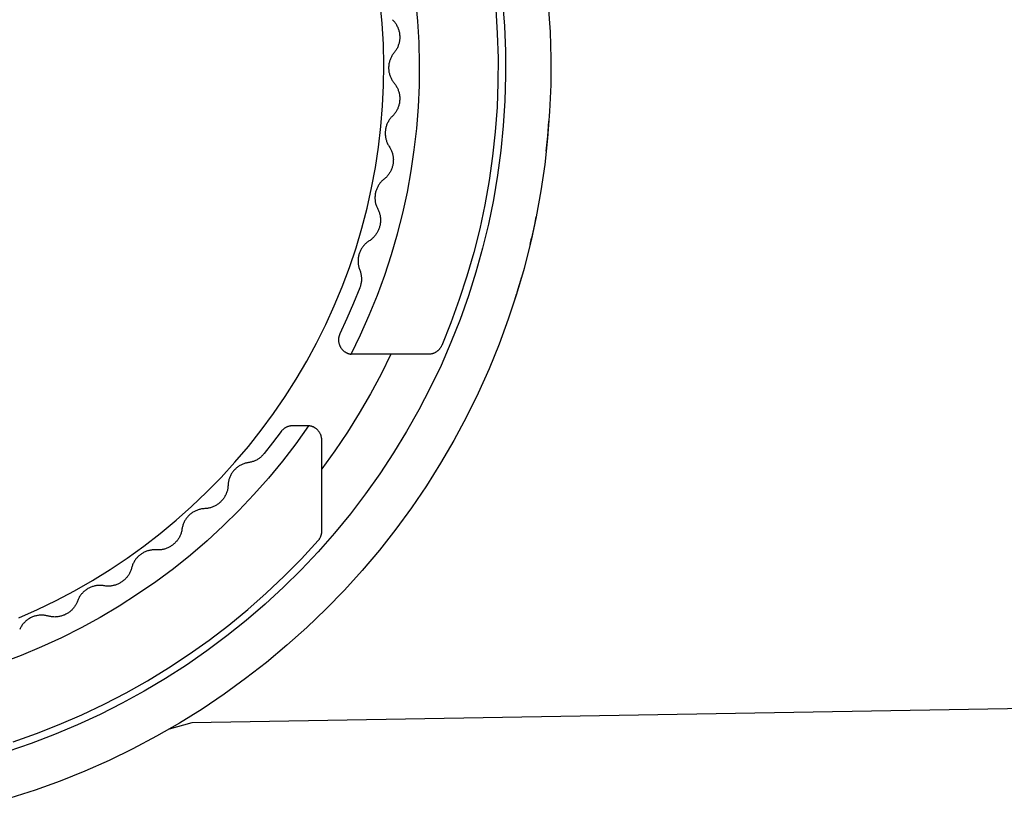
# Model space of a CAD drawing. Units: millimetres. Extents: x -300 to 213, y -1162 to 1179.
# Drawn here: x 127 to 148, y -1012 to -995 of the extents above; entities that cross this region are included whole.
import ezdxf

# ---------------------------------------------------------------- set-up
doc = ezdxf.new("R2010")
doc.units = ezdxf.units.MM
doc.header["$MEASUREMENT"] = 0
doc.layers.add('Default', color=7, linetype='Continuous', true_color=0x000000)

msp = doc.modelspace()

# ---------------------------------------------------------------- linework, layer by layer
at = {"layer": 'Default', "color": 7, "true_color": 0xffffff}
for p, q in [((135.726, -995.421), (135.685, -994.973)), ((137.497, -995.009), (137.537, -995.53)), ((134.977, -995.471), (134.937, -995.04)), ((137.355, -995.169), (137.389, -995.683)), ((138.458, -995.092), (138.494, -995.647)), ((135.192, -995.393), (135.207, -995.407)), ((135.207, -995.407), (135.218, -995.42)), ((135.218, -995.42), (135.23, -995.433)), ((135.23, -995.433), (135.24, -995.446)), ((135.751, -995.871), (135.726, -995.421)), ((135.002, -995.903), (134.977, -995.471)), ((135.24, -995.446), (135.251, -995.46)), ((135.251, -995.46), (135.26, -995.474)), ((135.26, -995.474), (135.27, -995.488)), ((135.27, -995.488), (135.278, -995.503)), ((135.278, -995.503), (135.287, -995.518)), ((135.287, -995.518), (135.294, -995.533)), ((135.294, -995.533), (135.302, -995.548)), ((135.302, -995.548), (135.308, -995.564)), ((135.308, -995.564), (135.314, -995.58)), ((135.314, -995.58), (135.32, -995.596)), ((135.32, -995.596), (135.325, -995.612)), ((135.325, -995.612), (135.329, -995.629)), ((135.329, -995.629), (135.333, -995.645)), ((135.333, -995.645), (135.337, -995.662)), ((137.537, -995.53), (137.558, -996.051)), ((138.494, -995.647), (138.511, -996.204)), ((135.337, -995.849), (135.334, -995.866)), ((135.337, -995.662), (135.339, -995.679)), ((135.34, -995.832), (135.337, -995.849)), ((135.339, -995.679), (135.342, -995.696)), ((135.342, -995.815), (135.34, -995.832)), ((135.342, -995.696), (135.343, -995.713)), ((135.344, -995.798), (135.342, -995.815)), ((135.343, -995.713), (135.344, -995.73)), ((135.344, -995.73), (135.345, -995.747)), ((135.345, -995.781), (135.344, -995.798)), ((135.345, -995.747), (135.345, -995.764)), ((135.345, -995.764), (135.345, -995.781)), ((137.389, -995.683), (137.405, -996.198)), ((135.012, -996.336), (135.002, -995.903)), ((135.252, -996.052), (135.241, -996.066)), ((135.261, -996.038), (135.252, -996.052)), ((135.271, -996.023), (135.261, -996.038)), ((135.279, -996.009), (135.271, -996.023)), ((135.288, -995.994), (135.279, -996.009)), ((135.295, -995.979), (135.288, -995.994)), ((135.302, -995.963), (135.295, -995.979)), ((135.309, -995.947), (135.302, -995.963)), ((135.315, -995.931), (135.309, -995.947)), ((135.321, -995.915), (135.315, -995.931)), ((135.326, -995.899), (135.321, -995.915)), ((135.33, -995.882), (135.326, -995.899)), ((135.334, -995.866), (135.33, -995.882)), ((135.762, -996.321), (135.751, -995.871)), ((137.558, -996.051), (137.561, -996.572)), ((135.131, -996.265), (135.127, -996.282)), ((135.136, -996.248), (135.131, -996.265)), ((135.142, -996.232), (135.136, -996.248)), ((135.148, -996.216), (135.142, -996.232)), ((135.155, -996.199), (135.148, -996.216)), ((135.162, -996.184), (135.155, -996.199)), ((135.17, -996.168), (135.162, -996.184)), ((135.179, -996.153), (135.17, -996.168)), ((135.188, -996.138), (135.179, -996.153)), ((135.197, -996.123), (135.188, -996.138)), ((135.207, -996.109), (135.197, -996.123)), ((135.218, -996.095), (135.207, -996.109)), ((135.229, -996.082), (135.218, -996.095)), ((135.241, -996.066), (135.229, -996.082)), ((137.405, -996.198), (137.403, -996.713)), ((138.511, -996.204), (138.508, -996.76)), ((135.007, -996.769), (135.012, -996.336)), ((135.113, -996.368), (135.112, -996.385)), ((135.112, -996.385), (135.112, -996.403)), ((135.112, -996.403), (135.112, -996.42)), ((135.112, -996.42), (135.113, -996.437)), ((135.115, -996.35), (135.113, -996.368)), ((135.113, -996.437), (135.115, -996.455)), ((135.117, -996.333), (135.115, -996.35)), ((135.115, -996.455), (135.117, -996.472)), ((135.119, -996.316), (135.117, -996.333)), ((135.117, -996.472), (135.119, -996.489)), ((135.123, -996.299), (135.119, -996.316)), ((135.127, -996.282), (135.123, -996.299)), ((135.757, -996.772), (135.762, -996.321)), ((135.119, -996.489), (135.123, -996.506)), ((135.123, -996.506), (135.127, -996.523)), ((135.127, -996.523), (135.131, -996.54)), ((135.131, -996.54), (135.136, -996.557)), ((135.136, -996.557), (135.142, -996.573)), ((135.142, -996.573), (135.148, -996.59)), ((135.148, -996.59), (135.155, -996.606)), ((135.155, -996.606), (135.162, -996.621)), ((135.162, -996.621), (135.17, -996.637)), ((135.17, -996.637), (135.179, -996.652)), ((135.179, -996.652), (135.188, -996.667)), ((135.188, -996.667), (135.197, -996.682)), ((137.561, -996.572), (137.546, -997.094)), ((134.986, -997.201), (135.007, -996.769)), ((135.197, -996.682), (135.207, -996.696)), ((135.207, -996.696), (135.218, -996.71)), ((135.218, -996.71), (135.229, -996.724)), ((135.229, -996.724), (135.241, -996.74)), ((135.241, -996.74), (135.252, -996.753)), ((135.252, -996.753), (135.261, -996.767)), ((135.261, -996.767), (135.271, -996.782)), ((135.271, -996.782), (135.279, -996.796)), ((135.279, -996.796), (135.288, -996.811)), ((135.288, -996.811), (135.295, -996.827)), ((135.295, -996.827), (135.302, -996.842)), ((135.302, -996.842), (135.309, -996.858)), ((135.309, -996.858), (135.315, -996.874)), ((135.315, -996.874), (135.321, -996.89)), ((135.737, -997.221), (135.757, -996.772)), ((137.403, -996.713), (137.384, -997.228)), ((138.508, -996.76), (138.486, -997.317)), ((135.321, -996.89), (135.326, -996.906)), ((135.326, -996.906), (135.33, -996.923)), ((135.33, -996.923), (135.334, -996.939)), ((135.334, -996.939), (135.337, -996.956)), ((135.337, -996.956), (135.34, -996.973)), ((135.34, -996.973), (135.342, -996.99)), ((135.342, -996.99), (135.344, -997.007)), ((135.343, -997.092), (135.342, -997.109)), ((135.344, -997.075), (135.343, -997.092)), ((135.344, -997.007), (135.345, -997.024)), ((135.345, -997.058), (135.344, -997.075)), ((135.345, -997.024), (135.345, -997.041)), ((135.345, -997.041), (135.345, -997.058)), ((137.546, -997.094), (137.513, -997.614)), ((134.951, -997.633), (134.986, -997.201)), ((135.287, -997.288), (135.278, -997.302)), ((135.294, -997.272), (135.287, -997.288)), ((135.302, -997.257), (135.294, -997.272)), ((135.308, -997.241), (135.302, -997.257)), ((135.314, -997.225), (135.308, -997.241)), ((135.32, -997.209), (135.314, -997.225)), ((135.325, -997.193), (135.32, -997.209)), ((135.329, -997.176), (135.325, -997.193)), ((135.333, -997.16), (135.329, -997.176)), ((135.337, -997.143), (135.333, -997.16)), ((135.339, -997.126), (135.337, -997.143)), ((135.342, -997.109), (135.339, -997.126)), ((135.701, -997.67), (135.737, -997.221)), ((137.384, -997.228), (137.346, -997.741)), ((135.125, -997.493), (135.116, -997.507)), ((135.135, -997.478), (135.125, -997.493)), ((135.146, -997.464), (135.135, -997.478)), ((135.157, -997.451), (135.146, -997.464)), ((135.168, -997.438), (135.157, -997.451)), ((135.18, -997.425), (135.168, -997.438)), ((135.192, -997.413), (135.18, -997.425)), ((135.207, -997.398), (135.192, -997.413)), ((135.218, -997.385), (135.207, -997.398)), ((135.23, -997.372), (135.218, -997.385)), ((135.24, -997.359), (135.23, -997.372)), ((135.251, -997.346), (135.24, -997.359)), ((135.26, -997.331), (135.251, -997.346)), ((135.27, -997.317), (135.26, -997.331)), ((135.278, -997.302), (135.27, -997.317)), ((138.486, -997.317), (138.444, -997.872)), ((134.901, -998.063), (134.951, -997.633)), ((135.045, -997.702), (135.043, -997.72)), ((135.048, -997.685), (135.045, -997.702)), ((135.051, -997.668), (135.048, -997.685)), ((135.055, -997.651), (135.051, -997.668)), ((135.059, -997.634), (135.055, -997.651)), ((135.065, -997.618), (135.059, -997.634)), ((135.07, -997.601), (135.065, -997.618)), ((135.076, -997.585), (135.07, -997.601)), ((135.083, -997.569), (135.076, -997.585)), ((135.091, -997.553), (135.083, -997.569)), ((135.099, -997.537), (135.091, -997.553)), ((135.107, -997.522), (135.099, -997.537)), ((135.116, -997.507), (135.107, -997.522)), ((135.65, -998.118), (135.701, -997.67)), ((137.513, -997.614), (137.462, -998.133)), ((138.446, -997.836), (138.471, -997.522)), ((138.46, -997.691), (138.469, -997.572)), ((135.041, -997.737), (135.04, -997.754)), ((135.04, -997.754), (135.04, -997.772)), ((135.04, -997.772), (135.04, -997.789)), ((135.04, -997.789), (135.041, -997.807)), ((135.043, -997.72), (135.041, -997.737)), ((135.041, -997.807), (135.043, -997.824)), ((135.043, -997.824), (135.045, -997.841)), ((135.045, -997.841), (135.048, -997.859)), ((135.048, -997.859), (135.051, -997.876)), ((135.051, -997.876), (135.055, -997.893)), ((135.055, -997.893), (135.059, -997.909)), ((135.059, -997.909), (135.065, -997.926)), ((137.346, -997.741), (137.291, -998.253)), ((138.444, -997.872), (138.384, -998.425)), ((138.415, -998.15), (138.446, -997.836)), ((138.446, -997.859), (138.453, -997.772)), ((134.836, -998.491), (134.901, -998.063)), ((135.065, -997.926), (135.07, -997.943)), ((135.07, -997.943), (135.076, -997.959)), ((135.076, -997.959), (135.083, -997.975)), ((135.083, -997.975), (135.091, -997.991)), ((135.091, -997.991), (135.098, -998.006)), ((135.098, -998.006), (135.107, -998.021)), ((135.107, -998.021), (135.116, -998.036)), ((135.116, -998.036), (135.125, -998.051)), ((135.125, -998.051), (135.136, -998.068)), ((135.136, -998.068), (135.145, -998.083)), ((135.145, -998.083), (135.153, -998.098)), ((135.153, -998.098), (135.161, -998.113)), ((135.161, -998.113), (135.168, -998.129)), ((135.585, -998.563), (135.65, -998.118)), ((135.168, -998.129), (135.175, -998.144)), ((135.175, -998.144), (135.181, -998.16)), ((135.181, -998.16), (135.186, -998.177)), ((135.186, -998.177), (135.191, -998.193)), ((135.191, -998.193), (135.196, -998.209)), ((135.196, -998.209), (135.2, -998.226)), ((135.2, -998.226), (135.203, -998.243)), ((135.203, -998.243), (135.206, -998.26)), ((135.206, -998.26), (135.208, -998.277)), ((135.208, -998.277), (135.209, -998.294)), ((135.209, -998.294), (135.21, -998.311)), ((135.21, -998.311), (135.211, -998.328)), ((135.211, -998.328), (135.21, -998.345)), ((137.291, -998.253), (137.218, -998.763)), ((137.462, -998.133), (137.393, -998.65)), ((134.756, -998.917), (134.836, -998.491)), ((135.172, -998.528), (135.165, -998.543)), ((135.178, -998.512), (135.172, -998.528)), ((135.184, -998.496), (135.178, -998.512)), ((135.189, -998.479), (135.184, -998.496)), ((135.194, -998.463), (135.189, -998.479)), ((135.198, -998.446), (135.194, -998.463)), ((135.201, -998.43), (135.198, -998.446)), ((135.204, -998.413), (135.201, -998.43)), ((135.206, -998.396), (135.204, -998.413)), ((135.208, -998.379), (135.206, -998.396)), ((135.21, -998.362), (135.208, -998.379)), ((135.21, -998.345), (135.21, -998.362)), ((138.384, -998.425), (138.304, -998.976)), ((135.004, -998.744), (134.991, -998.755)), ((135.017, -998.733), (135.004, -998.744)), ((135.033, -998.72), (135.017, -998.733)), ((135.046, -998.708), (135.033, -998.72)), ((135.059, -998.697), (135.046, -998.708)), ((135.071, -998.684), (135.059, -998.697)), ((135.082, -998.672), (135.071, -998.684)), ((135.093, -998.659), (135.082, -998.672)), ((135.104, -998.646), (135.093, -998.659)), ((135.114, -998.632), (135.104, -998.646)), ((135.124, -998.618), (135.114, -998.632)), ((135.133, -998.604), (135.124, -998.618)), ((135.142, -998.589), (135.133, -998.604)), ((135.15, -998.574), (135.142, -998.589)), ((135.158, -998.559), (135.15, -998.574)), ((135.165, -998.543), (135.158, -998.559)), ((135.504, -999.007), (135.585, -998.563)), ((137.393, -998.65), (137.306, -999.164)), ((134.662, -999.339), (134.756, -998.917)), ((134.862, -998.939), (134.856, -998.955)), ((134.869, -998.923), (134.862, -998.939)), ((134.876, -998.907), (134.869, -998.923)), ((134.884, -998.892), (134.876, -998.907)), ((134.892, -998.876), (134.884, -998.892)), ((134.901, -998.861), (134.892, -998.876)), ((134.911, -998.847), (134.901, -998.861)), ((134.921, -998.833), (134.911, -998.847)), ((134.931, -998.819), (134.921, -998.833)), ((134.942, -998.805), (134.931, -998.819)), ((134.954, -998.792), (134.942, -998.805)), ((134.966, -998.779), (134.954, -998.792)), ((134.978, -998.767), (134.966, -998.779)), ((134.991, -998.755), (134.978, -998.767)), ((137.218, -998.763), (137.128, -999.27)), ((134.827, -999.091), (134.826, -999.109)), ((134.826, -999.109), (134.826, -999.126)), ((134.826, -999.126), (134.826, -999.143)), ((134.826, -999.143), (134.827, -999.161)), ((134.828, -999.074), (134.827, -999.091)), ((134.83, -999.057), (134.828, -999.074)), ((134.833, -999.039), (134.83, -999.057)), ((134.837, -999.022), (134.833, -999.039)), ((134.84, -999.005), (134.837, -999.022)), ((134.845, -998.988), (134.84, -999.005)), ((134.85, -998.972), (134.845, -998.988)), ((134.856, -998.955), (134.85, -998.972)), ((135.408, -999.447), (135.504, -999.007)), ((138.304, -998.976), (138.205, -999.524)), ((134.553, -999.758), (134.662, -999.339)), ((134.827, -999.161), (134.828, -999.178)), ((134.828, -999.178), (134.83, -999.196)), ((134.83, -999.196), (134.833, -999.213)), ((134.833, -999.213), (134.836, -999.23)), ((134.836, -999.23), (134.84, -999.247)), ((134.84, -999.247), (134.845, -999.264)), ((134.845, -999.264), (134.85, -999.28)), ((134.85, -999.28), (134.856, -999.297)), ((134.856, -999.297), (134.862, -999.313)), ((134.862, -999.313), (134.869, -999.329)), ((134.869, -999.329), (134.876, -999.345)), ((134.876, -999.345), (134.884, -999.36)), ((134.884, -999.36), (134.893, -999.379)), ((137.128, -999.27), (137.02, -999.774)), ((137.306, -999.164), (137.202, -999.675)), ((134.893, -999.379), (134.9, -999.394)), ((134.9, -999.394), (134.907, -999.41)), ((134.907, -999.41), (134.913, -999.426)), ((134.913, -999.426), (134.918, -999.442)), ((134.918, -999.442), (134.923, -999.459)), ((134.923, -999.459), (134.928, -999.475)), ((134.928, -999.475), (134.932, -999.492)), ((134.932, -999.492), (134.935, -999.509)), ((134.935, -999.509), (134.937, -999.525)), ((134.937, -999.525), (134.94, -999.542)), ((134.94, -999.542), (134.941, -999.559)), ((134.941, -999.559), (134.942, -999.576)), ((135.297, -999.883), (135.408, -999.447)), ((138.205, -999.524), (138.086, -1000.068)), ((138.204, -999.525), (138.097, -1000.016)), ((138.18, -999.645), (138.204, -999.525)), ((134.43, -1000.173), (134.553, -999.758)), ((134.914, -999.761), (134.909, -999.777)), ((134.919, -999.745), (134.914, -999.761)), ((134.924, -999.728), (134.919, -999.745)), ((134.928, -999.712), (134.924, -999.728)), ((134.932, -999.695), (134.928, -999.712)), ((134.935, -999.678), (134.932, -999.695)), ((134.938, -999.662), (134.935, -999.678)), ((134.94, -999.645), (134.938, -999.662)), ((134.941, -999.628), (134.94, -999.645)), ((134.942, -999.611), (134.941, -999.628)), ((134.942, -999.576), (134.942, -999.593)), ((134.942, -999.593), (134.942, -999.611)), ((137.02, -999.774), (136.895, -1000.274)), ((137.202, -999.675), (137.08, -1000.182)), ((134.776, -999.973), (134.763, -999.985)), ((134.789, -999.962), (134.776, -999.973)), ((134.801, -999.95), (134.789, -999.962)), ((134.812, -999.937), (134.801, -999.95)), ((134.823, -999.924), (134.812, -999.937)), ((134.834, -999.911), (134.823, -999.924)), ((134.844, -999.897), (134.834, -999.911)), ((134.854, -999.883), (134.844, -999.897)), ((134.864, -999.869), (134.854, -999.883)), ((134.872, -999.854), (134.864, -999.869)), ((134.881, -999.839), (134.872, -999.854)), ((134.889, -999.824), (134.881, -999.839)), ((134.896, -999.809), (134.889, -999.824)), ((134.903, -999.793), (134.896, -999.809)), ((134.909, -999.777), (134.903, -999.793)), ((135.171, -1000.316), (135.297, -999.883)), ((138.078, -1000.102), (138.108, -999.973)), ((134.292, -1000.584), (134.43, -1000.173)), ((134.547, -1000.186), (134.538, -1000.201)), ((134.556, -1000.171), (134.547, -1000.186)), ((134.566, -1000.157), (134.556, -1000.171)), ((134.577, -1000.143), (134.566, -1000.157)), ((134.588, -1000.13), (134.577, -1000.143)), ((134.599, -1000.116), (134.588, -1000.13)), ((134.611, -1000.104), (134.599, -1000.116)), ((134.623, -1000.091), (134.611, -1000.104)), ((134.636, -1000.079), (134.623, -1000.091)), ((134.649, -1000.068), (134.636, -1000.079)), ((134.663, -1000.057), (134.649, -1000.068)), ((134.676, -1000.046), (134.663, -1000.057)), ((134.691, -1000.036), (134.676, -1000.046)), ((134.705, -1000.027), (134.691, -1000.036)), ((134.723, -1000.016), (134.705, -1000.027)), ((134.736, -1000.006), (134.723, -1000.016)), ((134.75, -999.995), (134.736, -1000.006)), ((134.763, -999.985), (134.75, -999.995)), ((137.08, -1000.182), (136.94, -1000.685)), ((138.086, -1000.068), (137.949, -1000.608)), ((134.476, -1000.381), (134.473, -1000.398)), ((134.478, -1000.364), (134.476, -1000.381)), ((134.482, -1000.347), (134.478, -1000.364)), ((134.486, -1000.33), (134.482, -1000.347)), ((134.49, -1000.313), (134.486, -1000.33)), ((134.495, -1000.296), (134.49, -1000.313)), ((134.501, -1000.28), (134.495, -1000.296)), ((134.507, -1000.263), (134.501, -1000.28)), ((134.514, -1000.247), (134.507, -1000.263)), ((134.521, -1000.232), (134.514, -1000.247)), ((134.529, -1000.216), (134.521, -1000.232)), ((134.538, -1000.201), (134.529, -1000.216)), ((135.031, -1000.744), (135.171, -1000.316)), ((136.895, -1000.274), (136.752, -1000.769)), ((134.14, -1000.989), (134.292, -1000.584)), ((134.472, -1000.416), (134.471, -1000.433)), ((134.471, -1000.433), (134.471, -1000.45)), ((134.471, -1000.45), (134.471, -1000.468)), ((134.471, -1000.468), (134.472, -1000.485)), ((134.473, -1000.398), (134.472, -1000.416)), ((134.472, -1000.485), (134.473, -1000.503)), ((134.473, -1000.503), (134.476, -1000.52)), ((134.476, -1000.52), (134.478, -1000.537)), ((134.478, -1000.537), (134.482, -1000.554)), ((134.482, -1000.554), (134.485, -1000.571)), ((134.485, -1000.571), (134.49, -1000.588)), ((134.49, -1000.588), (134.495, -1000.605)), ((134.495, -1000.605), (134.501, -1000.621)), ((134.501, -1000.621), (134.507, -1000.638)), ((134.507, -1000.638), (134.514, -1000.657)), ((134.514, -1000.657), (134.52, -1000.673)), ((134.52, -1000.673), (134.524, -1000.689)), ((134.524, -1000.689), (134.529, -1000.705)), ((134.529, -1000.705), (134.533, -1000.722)), ((134.533, -1000.722), (134.536, -1000.739)), ((134.536, -1000.739), (134.538, -1000.755)), ((134.538, -1000.755), (134.54, -1000.772)), ((134.54, -1000.772), (134.542, -1000.789)), ((134.542, -1000.789), (134.543, -1000.806)), ((134.543, -1000.806), (134.543, -1000.823)), ((134.876, -1001.167), (135.031, -1000.744)), ((136.752, -1000.769), (136.593, -1001.258)), ((136.94, -1000.685), (136.783, -1001.182)), ((137.949, -1000.608), (137.794, -1001.142)), ((137.806, -1001.101), (137.901, -1000.782)), ((133.974, -1001.389), (134.14, -1000.989)), ((134.507, -1001.012), (134.378, -1001.336)), ((134.509, -1001.005), (134.507, -1001.012)), ((134.515, -1000.99), (134.509, -1001.005)), ((134.52, -1000.973), (134.515, -1000.99)), ((134.525, -1000.957), (134.52, -1000.973)), ((134.529, -1000.941), (134.525, -1000.957)), ((134.533, -1000.924), (134.529, -1000.941)), ((134.536, -1000.908), (134.533, -1000.924)), ((134.539, -1000.891), (134.536, -1000.908)), ((134.541, -1000.874), (134.539, -1000.891)), ((134.542, -1000.857), (134.541, -1000.874)), ((134.543, -1000.84), (134.542, -1000.857)), ((134.543, -1000.823), (134.543, -1000.84)), ((134.707, -1001.584), (134.876, -1001.167)), ((136.783, -1001.182), (136.609, -1001.674)), ((137.794, -1001.142), (137.62, -1001.671)), ((137.756, -1001.26), (137.793, -1001.144)), ((133.795, -1001.783), (133.974, -1001.389)), ((134.378, -1001.336), (134.239, -1001.656)), ((136.593, -1001.258), (136.417, -1001.742)), ((134.524, -1001.995), (134.707, -1001.584)), ((133.602, -1002.171), (133.795, -1001.783)), ((134.239, -1001.656), (134.092, -1001.973)), ((136.417, -1001.742), (136.224, -1002.22)), ((136.609, -1001.674), (136.418, -1002.159)), ((137.62, -1001.671), (137.427, -1002.193)), ((134.069, -1002.041), (134.067, -1002.051)), ((134.071, -1002.031), (134.069, -1002.041)), ((134.074, -1002.021), (134.071, -1002.031)), ((134.077, -1002.011), (134.074, -1002.021)), ((134.08, -1002.001), (134.077, -1002.011)), ((134.084, -1001.991), (134.08, -1002.001)), ((134.088, -1001.982), (134.084, -1001.991)), ((134.092, -1001.973), (134.088, -1001.982)), ((134.327, -1002.4), (134.524, -1001.995)), ((133.395, -1002.551), (133.602, -1002.171)), ((134.063, -1002.082), (134.062, -1002.092)), ((134.062, -1002.092), (134.062, -1002.102)), ((134.062, -1002.102), (134.062, -1002.113)), ((134.062, -1002.113), (134.063, -1002.123)), ((134.064, -1002.071), (134.063, -1002.082)), ((134.063, -1002.123), (134.064, -1002.133)), ((134.065, -1002.061), (134.064, -1002.071)), ((134.064, -1002.133), (134.065, -1002.144)), ((134.067, -1002.051), (134.065, -1002.061)), ((134.065, -1002.144), (134.067, -1002.154)), ((134.067, -1002.154), (134.068, -1002.164)), ((134.068, -1002.164), (134.071, -1002.174)), ((134.071, -1002.174), (134.073, -1002.184)), ((134.073, -1002.184), (134.076, -1002.194)), ((134.076, -1002.194), (134.08, -1002.204)), ((134.08, -1002.204), (134.083, -1002.213)), ((134.083, -1002.213), (134.087, -1002.223)), ((134.087, -1002.223), (134.092, -1002.232)), ((134.092, -1002.232), (134.096, -1002.242)), ((134.096, -1002.242), (134.101, -1002.251)), ((134.101, -1002.251), (134.106, -1002.259)), ((136.21, -1002.248), (136.205, -1002.257)), ((136.418, -1002.159), (136.21, -1002.637)), ((136.215, -1002.238), (136.21, -1002.248)), ((136.22, -1002.229), (136.215, -1002.238)), ((136.224, -1002.22), (136.22, -1002.229)), ((137.427, -1002.193), (137.217, -1002.709)), ((134.106, -1002.259), (134.112, -1002.268)), ((134.112, -1002.268), (134.118, -1002.277)), ((134.118, -1002.277), (134.124, -1002.285)), ((134.124, -1002.285), (134.13, -1002.293)), ((134.13, -1002.293), (134.137, -1002.301)), ((134.137, -1002.301), (134.144, -1002.309)), ((134.144, -1002.309), (134.151, -1002.316)), ((134.151, -1002.316), (134.159, -1002.323)), ((134.159, -1002.323), (134.167, -1002.33)), ((134.167, -1002.33), (134.174, -1002.337)), ((134.174, -1002.337), (134.183, -1002.343)), ((134.183, -1002.343), (134.191, -1002.349)), ((134.191, -1002.349), (134.2, -1002.355)), ((134.2, -1002.355), (134.207, -1002.359)), ((134.207, -1002.359), (134.214, -1002.364)), ((134.214, -1002.364), (134.221, -1002.368)), ((134.221, -1002.368), (134.229, -1002.373)), ((134.229, -1002.373), (134.236, -1002.376)), ((134.236, -1002.376), (134.244, -1002.38)), ((134.244, -1002.38), (134.252, -1002.383)), ((134.252, -1002.383), (134.26, -1002.386)), ((134.26, -1002.386), (134.268, -1002.389)), ((134.268, -1002.389), (134.276, -1002.392)), ((134.276, -1002.392), (134.284, -1002.394)), ((134.284, -1002.394), (134.292, -1002.396)), ((134.292, -1002.396), (134.301, -1002.397)), ((134.301, -1002.397), (134.309, -1002.399)), ((134.309, -1002.399), (134.318, -1002.4)), ((134.318, -1002.4), (134.326, -1002.4)), ((135.948, -1002.403), (134.327, -1002.4)), ((135.161, -1002.403), (134.953, -1002.822)), ((135.958, -1002.402), (135.948, -1002.403)), ((135.968, -1002.402), (135.958, -1002.402)), ((135.978, -1002.401), (135.968, -1002.402)), ((135.989, -1002.4), (135.978, -1002.401)), ((135.999, -1002.398), (135.989, -1002.4)), ((136.009, -1002.396), (135.999, -1002.398)), ((136.019, -1002.394), (136.009, -1002.396)), ((136.029, -1002.391), (136.019, -1002.394)), ((136.039, -1002.388), (136.029, -1002.391)), ((136.049, -1002.385), (136.039, -1002.388)), ((136.058, -1002.381), (136.049, -1002.385)), ((136.068, -1002.377), (136.058, -1002.381)), ((136.077, -1002.373), (136.068, -1002.377)), ((136.086, -1002.368), (136.077, -1002.373)), ((136.096, -1002.364), (136.086, -1002.368)), ((136.104, -1002.358), (136.096, -1002.364)), ((136.113, -1002.353), (136.104, -1002.358)), ((136.122, -1002.347), (136.113, -1002.353)), ((136.13, -1002.341), (136.122, -1002.347)), ((136.138, -1002.334), (136.13, -1002.341)), ((136.146, -1002.328), (136.138, -1002.334)), ((136.153, -1002.321), (136.146, -1002.328)), ((136.161, -1002.313), (136.153, -1002.321)), ((136.168, -1002.306), (136.161, -1002.313)), ((136.175, -1002.298), (136.168, -1002.306)), ((136.181, -1002.29), (136.175, -1002.298)), ((136.188, -1002.282), (136.181, -1002.29)), ((136.194, -1002.274), (136.188, -1002.282)), ((136.2, -1002.265), (136.194, -1002.274)), ((136.205, -1002.257), (136.2, -1002.265)), ((133.176, -1002.925), (133.395, -1002.551)), ((136.21, -1002.637), (135.985, -1003.108)), ((134.953, -1002.822), (134.732, -1003.234)), ((137.217, -1002.709), (136.989, -1003.216)), ((132.943, -1003.29), (133.176, -1002.925)), ((134.732, -1003.234), (134.497, -1003.639)), ((135.985, -1003.108), (135.745, -1003.571)), ((136.989, -1003.216), (136.743, -1003.716)), ((132.699, -1003.647), (132.943, -1003.29)), ((132.442, -1003.996), (132.699, -1003.647)), ((134.497, -1003.639), (134.248, -1004.036)), ((135.745, -1003.571), (135.489, -1004.025)), ((133.099, -1003.903), (133.088, -1003.903)), ((133.434, -1003.903), (133.099, -1003.903)), ((136.743, -1003.716), (136.48, -1004.207)), ((132.173, -1004.335), (132.442, -1003.996)), ((132.857, -1004.025), (132.682, -1004.257)), ((132.864, -1004.016), (132.857, -1004.025)), ((132.87, -1004.008), (132.864, -1004.016)), ((132.877, -1004.001), (132.87, -1004.008)), ((132.884, -1003.993), (132.877, -1004.001)), ((132.892, -1003.986), (132.884, -1003.993)), ((132.899, -1003.979), (132.892, -1003.986)), ((132.907, -1003.972), (132.899, -1003.979)), ((132.915, -1003.965), (132.907, -1003.972)), ((132.924, -1003.959), (132.915, -1003.965)), ((132.932, -1003.953), (132.924, -1003.959)), ((132.941, -1003.948), (132.932, -1003.953)), ((132.95, -1003.942), (132.941, -1003.948)), ((132.959, -1003.937), (132.95, -1003.942)), ((132.968, -1003.933), (132.959, -1003.937)), ((132.978, -1003.928), (132.968, -1003.933)), ((132.987, -1003.924), (132.978, -1003.928)), ((132.997, -1003.92), (132.987, -1003.924)), ((133.007, -1003.917), (132.997, -1003.92)), ((133.017, -1003.914), (133.007, -1003.917)), ((133.027, -1003.911), (133.017, -1003.914)), ((133.037, -1003.909), (133.027, -1003.911)), ((133.047, -1003.907), (133.037, -1003.909)), ((133.057, -1003.905), (133.047, -1003.907)), ((133.068, -1003.904), (133.057, -1003.905)), ((133.078, -1003.903), (133.068, -1003.904)), ((133.088, -1003.903), (133.078, -1003.903)), ((133.434, -1003.903), (133.167, -1004.278)), ((133.443, -1003.904), (133.434, -1003.903)), ((133.452, -1003.905), (133.443, -1003.904)), ((133.46, -1003.906), (133.452, -1003.905)), ((133.469, -1003.907), (133.46, -1003.906)), ((133.477, -1003.909), (133.469, -1003.907)), ((133.486, -1003.91), (133.477, -1003.909)), ((133.494, -1003.913), (133.486, -1003.91)), ((133.502, -1003.915), (133.494, -1003.913)), ((133.511, -1003.918), (133.502, -1003.915)), ((133.519, -1003.921), (133.511, -1003.918)), ((133.527, -1003.924), (133.519, -1003.921)), ((133.535, -1003.927), (133.527, -1003.924)), ((133.543, -1003.931), (133.535, -1003.927)), ((133.55, -1003.935), (133.543, -1003.931)), ((133.558, -1003.939), (133.55, -1003.935)), ((133.565, -1003.944), (133.558, -1003.939)), ((133.572, -1003.949), (133.565, -1003.944)), ((133.581, -1003.955), (133.572, -1003.949)), ((133.59, -1003.961), (133.581, -1003.955)), ((133.598, -1003.968), (133.59, -1003.961)), ((133.607, -1003.975), (133.598, -1003.968)), ((133.615, -1003.982), (133.607, -1003.975)), ((133.622, -1003.99), (133.615, -1003.982)), ((133.63, -1003.997), (133.622, -1003.99)), ((133.637, -1004.005), (133.63, -1003.997)), ((133.644, -1004.014), (133.637, -1004.005)), ((133.65, -1004.022), (133.644, -1004.014)), ((133.657, -1004.031), (133.65, -1004.022)), ((133.662, -1004.04), (133.657, -1004.031)), ((133.668, -1004.049), (133.662, -1004.04)), ((133.674, -1004.058), (133.668, -1004.049)), ((133.679, -1004.068), (133.674, -1004.058)), ((133.683, -1004.078), (133.679, -1004.068)), ((133.688, -1004.087), (133.683, -1004.078)), ((133.692, -1004.097), (133.688, -1004.087)), ((133.695, -1004.108), (133.692, -1004.097)), ((133.699, -1004.118), (133.695, -1004.108)), ((134.248, -1004.036), (133.986, -1004.424)), ((135.489, -1004.025), (135.217, -1004.47)), ((132.682, -1004.257), (132.501, -1004.486)), ((133.167, -1004.278), (132.888, -1004.643)), ((133.701, -1004.128), (133.699, -1004.118)), ((133.704, -1004.139), (133.701, -1004.128)), ((133.706, -1004.149), (133.704, -1004.139)), ((133.708, -1004.16), (133.706, -1004.149)), ((133.71, -1004.17), (133.708, -1004.16)), ((133.711, -1004.181), (133.71, -1004.17)), ((133.712, -1004.192), (133.711, -1004.181)), ((133.712, -1004.203), (133.712, -1004.192)), ((133.712, -1006.108), (133.712, -1004.203)), ((136.48, -1004.207), (136.2, -1004.688)), ((131.892, -1004.665), (132.173, -1004.335)), ((132.475, -1004.517), (132.463, -1004.529)), ((132.486, -1004.504), (132.475, -1004.517)), ((132.497, -1004.491), (132.486, -1004.504)), ((132.501, -1004.486), (132.497, -1004.491)), ((133.986, -1004.424), (133.712, -1004.803)), ((135.217, -1004.47), (134.93, -1004.906)), ((131.6, -1004.985), (131.892, -1004.665)), ((132.012, -1004.727), (131.997, -1004.735)), ((132.028, -1004.719), (132.012, -1004.727)), ((132.043, -1004.712), (132.028, -1004.719)), ((132.059, -1004.705), (132.043, -1004.712)), ((132.076, -1004.698), (132.059, -1004.705)), ((132.092, -1004.693), (132.076, -1004.698)), ((132.109, -1004.688), (132.092, -1004.693)), ((132.126, -1004.683), (132.109, -1004.688)), ((132.143, -1004.679), (132.126, -1004.683)), ((132.16, -1004.676), (132.143, -1004.679)), ((132.177, -1004.673), (132.16, -1004.676)), ((132.197, -1004.67), (132.177, -1004.673)), ((132.214, -1004.666), (132.197, -1004.67)), ((132.23, -1004.663), (132.214, -1004.666)), ((132.247, -1004.658), (132.23, -1004.663)), ((132.263, -1004.653), (132.247, -1004.658)), ((132.279, -1004.648), (132.263, -1004.653)), ((132.295, -1004.641), (132.279, -1004.648)), ((132.311, -1004.635), (132.295, -1004.641)), ((132.326, -1004.628), (132.311, -1004.635)), ((132.341, -1004.62), (132.326, -1004.628)), ((132.356, -1004.612), (132.341, -1004.62)), ((132.37, -1004.603), (132.356, -1004.612)), ((132.385, -1004.594), (132.37, -1004.603)), ((132.399, -1004.584), (132.385, -1004.594)), ((132.412, -1004.574), (132.399, -1004.584)), ((132.426, -1004.564), (132.412, -1004.574)), ((132.438, -1004.553), (132.426, -1004.564)), ((132.451, -1004.541), (132.438, -1004.553)), ((132.463, -1004.529), (132.451, -1004.541)), ((132.888, -1004.643), (132.596, -1004.998)), ((136.2, -1004.688), (135.903, -1005.159)), ((131.806, -1004.933), (131.798, -1004.949)), ((131.814, -1004.918), (131.806, -1004.933)), ((131.823, -1004.903), (131.814, -1004.918)), ((131.833, -1004.888), (131.823, -1004.903)), ((131.843, -1004.874), (131.833, -1004.888)), ((131.853, -1004.86), (131.843, -1004.874)), ((131.864, -1004.847), (131.853, -1004.86)), ((131.876, -1004.834), (131.864, -1004.847)), ((131.887, -1004.821), (131.876, -1004.834)), ((131.9, -1004.809), (131.887, -1004.821)), ((131.912, -1004.797), (131.9, -1004.809)), ((131.926, -1004.785), (131.912, -1004.797)), ((131.939, -1004.774), (131.926, -1004.785)), ((131.953, -1004.764), (131.939, -1004.774)), ((131.967, -1004.754), (131.953, -1004.764)), ((131.982, -1004.744), (131.967, -1004.754)), ((131.997, -1004.735), (131.982, -1004.744)), ((134.93, -1004.906), (134.628, -1005.331)), ((131.298, -1005.294), (131.6, -1004.985)), ((131.748, -1005.133), (131.747, -1005.15)), ((131.75, -1005.115), (131.748, -1005.133)), ((131.752, -1005.098), (131.75, -1005.115)), ((131.755, -1005.081), (131.752, -1005.098)), ((131.758, -1005.064), (131.755, -1005.081)), ((131.762, -1005.047), (131.758, -1005.064)), ((131.767, -1005.03), (131.762, -1005.047)), ((131.772, -1005.013), (131.767, -1005.03)), ((131.777, -1004.997), (131.772, -1005.013)), ((131.784, -1004.981), (131.777, -1004.997)), ((131.79, -1004.965), (131.784, -1004.981)), ((131.798, -1004.949), (131.79, -1004.965)), ((132.596, -1004.998), (132.291, -1005.343)), ((130.984, -1005.593), (131.298, -1005.294)), ((131.705, -1005.336), (131.698, -1005.351)), ((131.711, -1005.32), (131.705, -1005.336)), ((131.718, -1005.304), (131.711, -1005.32)), ((131.723, -1005.288), (131.718, -1005.304)), ((131.728, -1005.271), (131.723, -1005.288)), ((131.733, -1005.255), (131.728, -1005.271)), ((131.736, -1005.238), (131.733, -1005.255)), ((131.74, -1005.222), (131.736, -1005.238)), ((131.743, -1005.205), (131.74, -1005.222)), ((131.745, -1005.188), (131.743, -1005.205)), ((131.746, -1005.171), (131.745, -1005.188)), ((131.747, -1005.15), (131.746, -1005.171)), ((132.291, -1005.343), (131.975, -1005.677)), ((134.628, -1005.331), (134.311, -1005.745)), ((135.903, -1005.159), (135.59, -1005.619)), ((131.534, -1005.544), (131.52, -1005.554)), ((131.547, -1005.534), (131.534, -1005.544)), ((131.561, -1005.524), (131.547, -1005.534)), ((131.573, -1005.512), (131.561, -1005.524)), ((131.586, -1005.501), (131.573, -1005.512)), ((131.598, -1005.489), (131.586, -1005.501)), ((131.61, -1005.477), (131.598, -1005.489)), ((131.622, -1005.464), (131.61, -1005.477)), ((131.633, -1005.451), (131.622, -1005.464)), ((131.644, -1005.438), (131.633, -1005.451)), ((131.654, -1005.424), (131.644, -1005.438)), ((131.664, -1005.41), (131.654, -1005.424)), ((131.673, -1005.396), (131.664, -1005.41)), ((131.682, -1005.381), (131.673, -1005.396)), ((131.69, -1005.366), (131.682, -1005.381)), ((131.698, -1005.351), (131.69, -1005.366)), ((130.661, -1005.881), (130.984, -1005.593)), ((130.956, -1005.755), (130.943, -1005.766)), ((130.97, -1005.744), (130.956, -1005.755)), ((130.984, -1005.733), (130.97, -1005.744)), ((130.998, -1005.723), (130.984, -1005.733)), ((131.012, -1005.714), (130.998, -1005.723)), ((131.027, -1005.705), (131.012, -1005.714)), ((131.043, -1005.696), (131.027, -1005.705)), ((131.058, -1005.688), (131.043, -1005.696)), ((131.074, -1005.681), (131.058, -1005.688)), ((131.09, -1005.674), (131.074, -1005.681)), ((131.106, -1005.668), (131.09, -1005.674)), ((131.123, -1005.662), (131.106, -1005.668)), ((131.139, -1005.657), (131.123, -1005.662)), ((131.156, -1005.653), (131.139, -1005.657)), ((131.173, -1005.649), (131.156, -1005.653)), ((131.19, -1005.645), (131.173, -1005.649)), ((131.208, -1005.643), (131.19, -1005.645)), ((131.225, -1005.641), (131.208, -1005.643)), ((131.242, -1005.639), (131.225, -1005.641)), ((131.26, -1005.638), (131.242, -1005.639)), ((131.28, -1005.637), (131.26, -1005.638)), ((131.297, -1005.635), (131.28, -1005.637)), ((131.314, -1005.633), (131.297, -1005.635)), ((131.331, -1005.63), (131.314, -1005.633)), ((131.348, -1005.627), (131.331, -1005.63)), ((131.364, -1005.623), (131.348, -1005.627)), ((131.381, -1005.619), (131.364, -1005.623)), ((131.397, -1005.614), (131.381, -1005.619)), ((131.413, -1005.608), (131.397, -1005.614)), ((131.429, -1005.602), (131.413, -1005.608)), ((131.445, -1005.595), (131.429, -1005.602)), ((131.46, -1005.588), (131.445, -1005.595)), ((131.476, -1005.58), (131.46, -1005.588)), ((131.49, -1005.572), (131.476, -1005.58)), ((131.505, -1005.563), (131.49, -1005.572)), ((131.52, -1005.554), (131.505, -1005.563)), ((131.975, -1005.677), (131.648, -1006)), ((134.311, -1005.745), (133.98, -1006.149)), ((135.59, -1005.619), (135.262, -1006.069)), ((130.328, -1006.158), (130.661, -1005.881)), ((130.814, -1005.95), (130.808, -1005.966)), ((130.821, -1005.934), (130.814, -1005.95)), ((130.828, -1005.918), (130.821, -1005.934)), ((130.836, -1005.903), (130.828, -1005.918)), ((130.845, -1005.888), (130.836, -1005.903)), ((130.854, -1005.873), (130.845, -1005.888)), ((130.863, -1005.858), (130.854, -1005.873)), ((130.873, -1005.844), (130.863, -1005.858)), ((130.884, -1005.83), (130.873, -1005.844)), ((130.895, -1005.816), (130.884, -1005.83)), ((130.906, -1005.803), (130.895, -1005.816)), ((130.918, -1005.79), (130.906, -1005.803)), ((130.93, -1005.778), (130.918, -1005.79)), ((130.943, -1005.766), (130.93, -1005.778)), ((129.985, -1006.422), (130.328, -1006.158)), ((130.757, -1006.17), (130.751, -1006.186)), ((130.762, -1006.154), (130.757, -1006.17)), ((130.767, -1006.138), (130.762, -1006.154)), ((130.772, -1006.121), (130.767, -1006.138)), ((130.776, -1006.105), (130.772, -1006.121)), ((130.779, -1006.088), (130.776, -1006.105)), ((130.782, -1006.068), (130.779, -1006.088)), ((130.785, -1006.05), (130.782, -1006.068)), ((130.789, -1006.033), (130.785, -1006.05)), ((130.792, -1006.016), (130.789, -1006.033)), ((130.797, -1006), (130.792, -1006.016)), ((130.802, -1005.983), (130.797, -1006)), ((130.808, -1005.966), (130.802, -1005.983)), ((131.648, -1006), (131.309, -1006.311)), ((133.98, -1006.149), (133.636, -1006.54)), ((133.703, -1006.18), (133.705, -1006.17)), ((133.705, -1006.17), (133.707, -1006.16)), ((133.707, -1006.16), (133.709, -1006.149)), ((133.709, -1006.149), (133.71, -1006.139)), ((133.71, -1006.139), (133.711, -1006.129)), ((133.711, -1006.129), (133.712, -1006.118)), ((133.712, -1006.118), (133.712, -1006.108)), ((135.262, -1006.069), (134.918, -1006.507)), ((130.612, -1006.378), (130.599, -1006.389)), ((130.625, -1006.367), (130.612, -1006.378)), ((130.637, -1006.355), (130.625, -1006.367)), ((130.649, -1006.343), (130.637, -1006.355)), ((130.661, -1006.33), (130.649, -1006.343)), ((130.672, -1006.317), (130.661, -1006.33)), ((130.683, -1006.304), (130.672, -1006.317)), ((130.693, -1006.29), (130.683, -1006.304)), ((130.703, -1006.276), (130.693, -1006.29)), ((130.712, -1006.262), (130.703, -1006.276)), ((130.721, -1006.247), (130.712, -1006.262)), ((130.729, -1006.233), (130.721, -1006.247)), ((130.737, -1006.217), (130.729, -1006.233)), ((130.744, -1006.202), (130.737, -1006.217)), ((130.751, -1006.186), (130.744, -1006.202)), ((131.309, -1006.311), (130.96, -1006.61)), ((133.286, -1006.687), (133.636, -1006.308)), ((133.636, -1006.308), (133.643, -1006.3)), ((133.643, -1006.3), (133.649, -1006.292)), ((133.649, -1006.292), (133.655, -1006.283)), ((133.655, -1006.283), (133.661, -1006.275)), ((133.661, -1006.275), (133.667, -1006.266)), ((133.667, -1006.266), (133.672, -1006.257)), ((133.672, -1006.257), (133.677, -1006.248)), ((133.677, -1006.248), (133.682, -1006.239)), ((133.682, -1006.239), (133.686, -1006.229)), ((133.686, -1006.229), (133.69, -1006.22)), ((133.69, -1006.22), (133.694, -1006.21)), ((133.694, -1006.21), (133.697, -1006.2)), ((133.697, -1006.2), (133.7, -1006.19)), ((133.7, -1006.19), (133.703, -1006.18)), ((129.634, -1006.675), (129.985, -1006.422)), ((129.947, -1006.577), (129.932, -1006.586)), ((129.962, -1006.568), (129.947, -1006.577)), ((129.977, -1006.559), (129.962, -1006.568)), ((129.993, -1006.551), (129.977, -1006.559)), ((130.008, -1006.544), (129.993, -1006.551)), ((130.024, -1006.537), (130.008, -1006.544)), ((130.041, -1006.531), (130.024, -1006.537)), ((130.057, -1006.525), (130.041, -1006.531)), ((130.074, -1006.52), (130.057, -1006.525)), ((130.091, -1006.516), (130.074, -1006.52)), ((130.108, -1006.512), (130.091, -1006.516)), ((130.125, -1006.508), (130.108, -1006.512)), ((130.142, -1006.506), (130.125, -1006.508)), ((130.159, -1006.503), (130.142, -1006.506)), ((130.177, -1006.502), (130.159, -1006.503)), ((130.194, -1006.501), (130.177, -1006.502)), ((130.211, -1006.501), (130.194, -1006.501)), ((130.229, -1006.501), (130.211, -1006.501)), ((130.246, -1006.502), (130.229, -1006.501)), ((130.267, -1006.503), (130.246, -1006.502)), ((130.284, -1006.503), (130.267, -1006.503)), ((130.301, -1006.503), (130.284, -1006.503)), ((130.318, -1006.502), (130.301, -1006.503)), ((130.335, -1006.5), (130.318, -1006.502)), ((130.352, -1006.498), (130.335, -1006.5)), ((130.369, -1006.495), (130.352, -1006.498)), ((130.386, -1006.492), (130.369, -1006.495)), ((130.402, -1006.488), (130.386, -1006.492)), ((130.419, -1006.484), (130.402, -1006.488)), ((130.435, -1006.479), (130.419, -1006.484)), ((130.451, -1006.473), (130.435, -1006.479)), ((130.467, -1006.467), (130.451, -1006.473)), ((130.483, -1006.46), (130.467, -1006.467)), ((130.498, -1006.453), (130.483, -1006.46)), ((130.514, -1006.446), (130.498, -1006.453)), ((130.529, -1006.437), (130.514, -1006.446)), ((130.543, -1006.429), (130.529, -1006.437)), ((130.558, -1006.419), (130.543, -1006.429)), ((130.572, -1006.41), (130.558, -1006.419)), ((130.585, -1006.4), (130.572, -1006.41)), ((130.599, -1006.389), (130.585, -1006.4)), ((133.636, -1006.54), (133.278, -1006.919)), ((134.918, -1006.507), (134.559, -1006.932)), ((129.274, -1006.916), (129.634, -1006.675)), ((129.763, -1006.781), (129.755, -1006.797)), ((129.771, -1006.766), (129.763, -1006.781)), ((129.779, -1006.75), (129.771, -1006.766)), ((129.788, -1006.735), (129.779, -1006.75)), ((129.798, -1006.721), (129.788, -1006.735)), ((129.808, -1006.707), (129.798, -1006.721)), ((129.818, -1006.693), (129.808, -1006.707)), ((129.829, -1006.679), (129.818, -1006.693)), ((129.84, -1006.666), (129.829, -1006.679)), ((129.852, -1006.653), (129.84, -1006.666)), ((129.865, -1006.641), (129.852, -1006.653)), ((129.877, -1006.629), (129.865, -1006.641)), ((129.891, -1006.618), (129.877, -1006.629)), ((129.904, -1006.607), (129.891, -1006.618)), ((129.918, -1006.596), (129.904, -1006.607)), ((129.932, -1006.586), (129.918, -1006.596)), ((130.96, -1006.61), (130.601, -1006.897)), ((132.923, -1007.054), (133.286, -1006.687)), ((128.906, -1007.144), (129.274, -1006.916)), ((129.683, -1006.994), (129.674, -1007.009)), ((129.691, -1006.979), (129.683, -1006.994)), ((129.698, -1006.963), (129.691, -1006.979)), ((129.705, -1006.947), (129.698, -1006.963)), ((129.711, -1006.931), (129.705, -1006.947)), ((129.716, -1006.915), (129.711, -1006.931)), ((129.721, -1006.899), (129.716, -1006.915)), ((129.727, -1006.879), (129.721, -1006.899)), ((129.731, -1006.862), (129.727, -1006.879)), ((129.737, -1006.846), (129.731, -1006.862)), ((129.742, -1006.829), (129.737, -1006.846)), ((129.748, -1006.813), (129.742, -1006.829)), ((129.755, -1006.797), (129.748, -1006.813)), ((130.601, -1006.897), (130.231, -1007.172)), ((133.278, -1006.919), (132.907, -1007.286)), ((134.559, -1006.932), (134.185, -1007.345)), ((128.53, -1007.359), (128.906, -1007.144)), ((129.481, -1007.197), (129.466, -1007.206)), ((129.496, -1007.189), (129.481, -1007.197)), ((129.511, -1007.179), (129.496, -1007.189)), ((129.525, -1007.17), (129.511, -1007.179)), ((129.539, -1007.16), (129.525, -1007.17)), ((129.552, -1007.15), (129.539, -1007.16)), ((129.565, -1007.139), (129.552, -1007.15)), ((129.578, -1007.128), (129.565, -1007.139)), ((129.591, -1007.116), (129.578, -1007.128)), ((129.603, -1007.104), (129.591, -1007.116)), ((129.614, -1007.091), (129.603, -1007.104)), ((129.626, -1007.079), (129.614, -1007.091)), ((129.636, -1007.065), (129.626, -1007.079)), ((129.647, -1007.052), (129.636, -1007.065)), ((129.656, -1007.038), (129.647, -1007.052)), ((129.666, -1007.023), (129.656, -1007.038)), ((129.674, -1007.009), (129.666, -1007.023)), ((130.231, -1007.172), (129.853, -1007.433)), ((132.548, -1007.409), (132.923, -1007.054)), ((128.147, -1007.56), (128.53, -1007.359)), ((128.702, -1007.4), (128.69, -1007.413)), ((128.715, -1007.388), (128.702, -1007.4)), ((128.727, -1007.376), (128.715, -1007.388)), ((128.741, -1007.364), (128.727, -1007.376)), ((128.754, -1007.353), (128.741, -1007.364)), ((128.768, -1007.343), (128.754, -1007.353)), ((128.782, -1007.333), (128.768, -1007.343)), ((128.797, -1007.323), (128.782, -1007.333)), ((128.812, -1007.314), (128.797, -1007.323)), ((128.827, -1007.306), (128.812, -1007.314)), ((128.843, -1007.298), (128.827, -1007.306)), ((128.858, -1007.291), (128.843, -1007.298)), ((128.875, -1007.284), (128.858, -1007.291)), ((128.891, -1007.278), (128.875, -1007.284)), ((128.907, -1007.272), (128.891, -1007.278)), ((128.924, -1007.267), (128.907, -1007.272)), ((128.941, -1007.262), (128.924, -1007.267)), ((128.958, -1007.258), (128.941, -1007.262)), ((128.975, -1007.255), (128.958, -1007.258)), ((128.992, -1007.252), (128.975, -1007.255)), ((129.009, -1007.25), (128.992, -1007.252)), ((129.027, -1007.249), (129.009, -1007.25)), ((129.044, -1007.248), (129.027, -1007.249)), ((129.062, -1007.247), (129.044, -1007.248)), ((129.079, -1007.248), (129.062, -1007.247)), ((129.096, -1007.249), (129.079, -1007.248)), ((129.114, -1007.25), (129.096, -1007.249)), ((129.131, -1007.252), (129.114, -1007.25)), ((129.148, -1007.255), (129.131, -1007.252)), ((129.169, -1007.258), (129.148, -1007.255)), ((129.185, -1007.26), (129.169, -1007.258)), ((129.203, -1007.262), (129.185, -1007.26)), ((129.22, -1007.262), (129.203, -1007.262)), ((129.237, -1007.263), (129.22, -1007.262)), ((129.254, -1007.262), (129.237, -1007.263)), ((129.271, -1007.261), (129.254, -1007.262)), ((129.288, -1007.26), (129.271, -1007.261)), ((129.305, -1007.258), (129.288, -1007.26)), ((129.322, -1007.255), (129.305, -1007.258)), ((129.338, -1007.252), (129.322, -1007.255)), ((129.355, -1007.248), (129.338, -1007.252)), ((129.371, -1007.244), (129.355, -1007.248)), ((129.388, -1007.239), (129.371, -1007.244)), ((129.404, -1007.233), (129.388, -1007.239)), ((129.42, -1007.227), (129.404, -1007.233)), ((129.436, -1007.22), (129.42, -1007.227)), ((129.451, -1007.213), (129.436, -1007.22)), ((129.466, -1007.206), (129.451, -1007.213)), ((132.16, -1007.75), (132.548, -1007.409)), ((132.907, -1007.286), (132.523, -1007.64)), ((134.185, -1007.345), (133.798, -1007.744)), ((127.757, -1007.749), (128.147, -1007.56)), ((128.578, -1007.611), (128.571, -1007.626)), ((128.585, -1007.595), (128.578, -1007.611)), ((128.592, -1007.576), (128.585, -1007.595)), ((128.598, -1007.56), (128.592, -1007.576)), ((128.605, -1007.544), (128.598, -1007.56)), ((128.613, -1007.528), (128.605, -1007.544)), ((128.621, -1007.512), (128.613, -1007.528)), ((128.629, -1007.497), (128.621, -1007.512)), ((128.638, -1007.482), (128.629, -1007.497)), ((128.648, -1007.468), (128.638, -1007.482)), ((128.658, -1007.453), (128.648, -1007.468)), ((128.668, -1007.439), (128.658, -1007.453)), ((128.679, -1007.426), (128.668, -1007.439)), ((128.69, -1007.413), (128.679, -1007.426)), ((129.853, -1007.433), (129.466, -1007.681)), ((127.361, -1007.924), (127.757, -1007.749)), ((128.405, -1007.818), (128.39, -1007.827)), ((128.419, -1007.808), (128.405, -1007.818)), ((128.432, -1007.797), (128.419, -1007.808)), ((128.445, -1007.787), (128.432, -1007.797)), ((128.458, -1007.775), (128.445, -1007.787)), ((128.471, -1007.764), (128.458, -1007.775)), ((128.483, -1007.752), (128.471, -1007.764)), ((128.494, -1007.739), (128.483, -1007.752)), ((128.506, -1007.726), (128.494, -1007.739)), ((128.516, -1007.713), (128.506, -1007.726)), ((128.527, -1007.699), (128.516, -1007.713)), ((128.536, -1007.685), (128.527, -1007.699)), ((128.546, -1007.671), (128.536, -1007.685)), ((128.555, -1007.656), (128.546, -1007.671)), ((128.563, -1007.641), (128.555, -1007.656)), ((128.571, -1007.626), (128.563, -1007.641)), ((129.466, -1007.681), (129.07, -1007.916)), ((131.761, -1008.077), (132.16, -1007.75)), ((132.523, -1007.64), (132.128, -1007.98)), ((133.798, -1007.744), (133.396, -1008.13)), ((127.481, -1008.022), (127.469, -1008.035)), ((127.493, -1008.01), (127.481, -1008.022)), ((127.506, -1007.998), (127.493, -1008.01)), ((127.519, -1007.987), (127.506, -1007.998)), ((127.532, -1007.976), (127.519, -1007.987)), ((127.546, -1007.965), (127.532, -1007.976)), ((127.561, -1007.955), (127.546, -1007.965)), ((127.575, -1007.946), (127.561, -1007.955)), ((127.59, -1007.937), (127.575, -1007.946)), ((127.605, -1007.929), (127.59, -1007.937)), ((127.621, -1007.921), (127.605, -1007.929)), ((127.637, -1007.913), (127.621, -1007.921)), ((127.653, -1007.906), (127.637, -1007.913)), ((127.669, -1007.9), (127.653, -1007.906)), ((127.686, -1007.894), (127.669, -1007.9)), ((127.702, -1007.889), (127.686, -1007.894)), ((127.719, -1007.885), (127.702, -1007.889)), ((127.736, -1007.881), (127.719, -1007.885)), ((127.753, -1007.878), (127.736, -1007.881)), ((127.77, -1007.875), (127.753, -1007.878)), ((127.788, -1007.873), (127.77, -1007.875)), ((127.805, -1007.871), (127.788, -1007.873)), ((127.822, -1007.87), (127.805, -1007.871)), ((127.84, -1007.87), (127.822, -1007.87)), ((127.857, -1007.87), (127.84, -1007.87)), ((127.875, -1007.871), (127.857, -1007.87)), ((127.892, -1007.873), (127.875, -1007.871)), ((127.909, -1007.875), (127.892, -1007.873)), ((127.927, -1007.878), (127.909, -1007.875)), ((127.944, -1007.881), (127.927, -1007.878)), ((127.961, -1007.885), (127.944, -1007.881)), ((127.977, -1007.889), (127.961, -1007.885)), ((127.997, -1007.894), (127.977, -1007.889)), ((128.014, -1007.898), (127.997, -1007.894)), ((128.031, -1007.901), (128.014, -1007.898)), ((128.048, -1007.904), (128.031, -1007.901)), ((128.065, -1007.906), (128.048, -1007.904)), ((128.082, -1007.907), (128.065, -1007.906)), ((128.099, -1007.908), (128.082, -1007.907)), ((128.116, -1007.909), (128.099, -1007.908)), ((128.133, -1007.908), (128.116, -1007.909)), ((128.15, -1007.907), (128.133, -1007.908)), ((128.167, -1007.906), (128.15, -1007.907)), ((128.184, -1007.904), (128.167, -1007.906)), ((128.201, -1007.901), (128.184, -1007.904)), ((128.217, -1007.898), (128.201, -1007.901)), ((128.234, -1007.894), (128.217, -1007.898)), ((128.251, -1007.89), (128.234, -1007.894)), ((128.267, -1007.885), (128.251, -1007.89)), ((128.283, -1007.879), (128.267, -1007.885)), ((128.299, -1007.873), (128.283, -1007.879)), ((128.315, -1007.867), (128.299, -1007.873)), ((128.33, -1007.86), (128.315, -1007.867)), ((128.346, -1007.852), (128.33, -1007.86)), ((128.361, -1007.844), (128.346, -1007.852)), ((128.376, -1007.836), (128.361, -1007.844)), ((128.39, -1007.827), (128.376, -1007.836)), ((129.07, -1007.916), (128.667, -1008.136)), ((132.128, -1007.98), (131.721, -1008.306)), ((127.391, -1008.15), (127.382, -1008.169)), ((127.399, -1008.135), (127.391, -1008.15)), ((127.407, -1008.12), (127.399, -1008.135)), ((127.416, -1008.105), (127.407, -1008.12)), ((127.426, -1008.09), (127.416, -1008.105)), ((127.436, -1008.076), (127.426, -1008.09)), ((127.446, -1008.062), (127.436, -1008.076)), ((127.457, -1008.048), (127.446, -1008.062)), ((127.469, -1008.035), (127.457, -1008.048)), ((128.667, -1008.136), (128.256, -1008.343)), ((131.351, -1008.391), (131.761, -1008.077)), ((133.396, -1008.13), (132.982, -1008.502)), ((128.256, -1008.343), (127.838, -1008.535)), ((130.931, -1008.69), (131.351, -1008.391)), ((131.721, -1008.306), (131.303, -1008.618)), ((127.838, -1008.535), (127.414, -1008.712)), ((131.303, -1008.618), (130.875, -1008.915)), ((132.982, -1008.502), (132.554, -1008.859)), ((127.414, -1008.712), (126.984, -1008.875)), ((130.5, -1008.974), (130.931, -1008.69)), ((130.059, -1009.244), (130.5, -1008.974)), ((130.875, -1008.915), (130.436, -1009.198)), ((132.554, -1008.859), (132.115, -1009.2)), ((129.61, -1009.497), (130.059, -1009.244)), ((130.436, -1009.198), (129.988, -1009.464)), ((132.115, -1009.2), (131.664, -1009.527)), ((129.988, -1009.464), (129.531, -1009.716)), ((129.152, -1009.735), (129.61, -1009.497)), ((131.664, -1009.527), (131.202, -1009.837)), ((128.686, -1009.958), (129.152, -1009.735)), ((129.531, -1009.716), (129.065, -1009.951)), ((131.202, -1009.837), (130.729, -1010.131)), ((152.217, -1009.758), (130.99, -1010.128)), ((128.212, -1010.163), (128.686, -1009.958)), ((129.065, -1009.951), (128.592, -1010.17)), ((127.732, -1010.353), (128.212, -1010.163)), ((128.592, -1010.17), (128.111, -1010.372)), ((130.729, -1010.131), (130.247, -1010.409)), ((130.99, -1010.128), (130.512, -1010.261)), ((127.245, -1010.525), (127.732, -1010.353)), ((128.111, -1010.372), (127.624, -1010.558)), ((130.247, -1010.409), (129.755, -1010.669)), ((127.624, -1010.558), (127.13, -1010.726)), ((129.755, -1010.669), (129.254, -1010.913)), ((129.254, -1010.913), (128.745, -1011.139)), ((128.745, -1011.139), (128.229, -1011.346)), ((128.229, -1011.346), (127.705, -1011.536)), ((127.705, -1011.536), (127.176, -1011.708))]:
    msp.add_line(p, q, dxfattribs=at)

doc.saveas('drawing.dxf')
